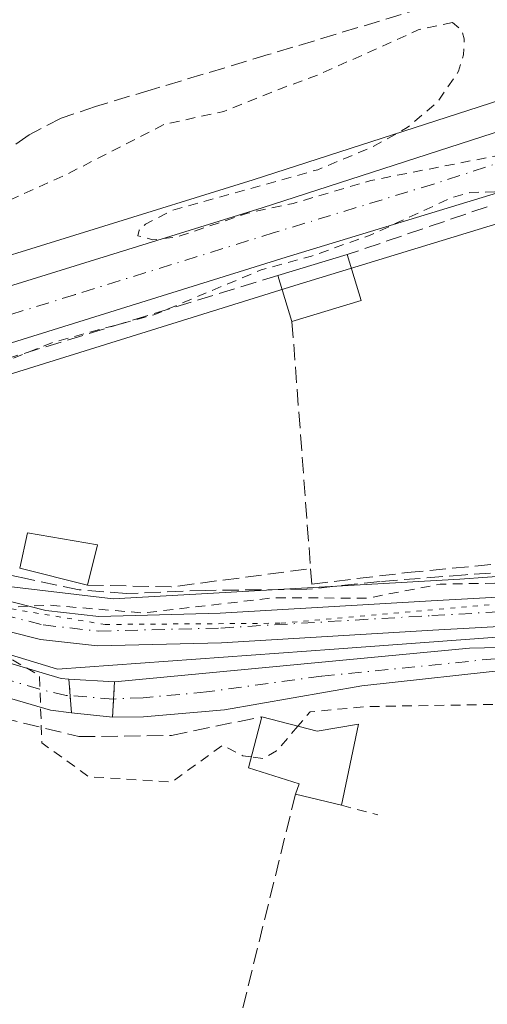
# Model space of a CAD drawing. Units: metres. Extents: x 597734 to 601196, y 4692104 to 4694466.
# Drawn here: x 600066 to 600114, y 4693524 to 4693624 of the extents above; entities that cross this region are included whole.
import ezdxf

# ---------------------------------------------------------------- set-up
doc = ezdxf.new("R2010")
doc.units = ezdxf.units.M
doc.header["$MEASUREMENT"] = 0
for name, pattern in [('DGN Style 2', [1.6480167562047852, 0.988810053722871, -0.6592067024819142]), ('DGN Style 3', [2.307223458686699, 1.648016756204785, -0.6592067024819142]), ('DGN Style 4', [2.6384748266838614, 1.318413404963828, -0.6592067024819142, 0.001648016756204785, -0.6592067024819142]), ('DGN Style 5', [1.1536117293433497, 0.4944050268614355, -0.6592067024819142])]:
    doc.linetypes.add(name, pattern=pattern)
for name, color, linetype, lineweight in [('Alambrada', 7, 'DGN Style 2', 0), ('Carretera de calzada única Cxs', 7, 'Continuous', 13), ('Carretera de calzada única eje', 7, 'DGN Style 4', 0), ('Corriente artificial Cxs', 4, 'Continuous', 13), ('Corriente artificial eje', 142, 'DGN Style 4', 0), ('Corriente artificial eje oculto', 21, 'DGN Style 4', 0), ('Corriente artificial lineal', 4, 'DGN Style 3', 13), ('Corriente artificial oculto Cxs', 21, 'Continuous', 13), ('Cultivos herbáceos CxS', 92, 'Continuous', 0), ('Curva de nivel auxiliar', 30, 'DGN Style 2', 0), ('Edificación Cxs', 1, 'Continuous', 13), ('Huerta CxS', 92, 'Continuous', 0), ('Muro lineal', 1, 'DGN Style 3', 13), ('Núcleo urbano CxS', 7, 'Continuous', 0), ('Pista no pavimentada Cxs', 111, 'Continuous', 0), ('Pista no pavimentada eje', 91, 'DGN Style 4', 0), ('Puente lineal', 2, 'DGN Style 5', 0), ('Suelo desnudo CxS', 253, 'Continuous', 0), ('Vía pecuaria CxS', 92, 'Continuous', 13), ('Vía pecuaria eje', 92, 'DGN Style 5', 0)]:
    doc.layers.add(name, color=color, linetype=linetype, lineweight=lineweight)

# ---------------------------------------------------------------- blocks, each defined once
blk = doc.blocks.new('*U15')
at = {"layer": 'Suelo desnudo CxS', "color": 253, "linetype": 'Continuous', "lineweight": 0}
for points in [[(600171.6902000001, 4693560.020099999, 292.338699999993), (600161.4700999996, 4693558.1601, 292.2345999999961), (600146.2202000003, 4693557.050100001, 292.5543000000035), (600142.3400999998, 4693556.770099999, 292.5002999999998), (600129.0401, 4693556.5701, 292.5130000000063), (600117.4101, 4693555.530099999, 292.4673000000039), (600117.0702000001, 4693557.8101, 292.6964000000008), (600101.0201000003, 4693556.050100001, 292.491200000004), (600087.0701000001, 4693553.620100001, 292.491599999994), (600078.8000999996, 4693552.9101, 292.4667000000045), (600075.6501000002, 4693552.870100001, 292.4588999999978), (600071.4801000003, 4693553.290100001, 292.4146000000038), (600069.3601000002, 4693553.5801, 292.3147999999928), (600056.1201, 4693557.440099999, 292.4498000000021), (600051.6201, 4693559.390100001, 292.4936000000016), (600048.3501000004, 4693560.800100001, 292.4446000000025), (600044.6802000003, 4693562.4001, 292.4008999999933), (600038.4101, 4693565.110099999, 292.225099999996), (600033.7701000003, 4693565.800100001, 292.1542000000045), (600028.4001000002, 4693565.7601, 292.1627000000008), (600011.2301000003, 4693564.640100001, 292.0722999999998), (599995.6700999998, 4693564.2501, 292.1006000000052)], [(599995.3201000001, 4693567.7401, 292.2900999999983), (600011.0702000001, 4693568.140100001, 292.2351999999955), (600028.2701000003, 4693569.2601, 292.4308000000019), (600033.4312000005, 4693569.295499999, 292.4035000000004), (600036.3151000004, 4693568.8551, 292.3769999999931), (600038.5301000001, 4693568.4101, 292.4131000000052), (600044.6201, 4693565.920100001, 292.5549000000028), (600048.7202000003, 4693564.2401, 292.5580999999947), (600051.7101999996, 4693563.020099999, 292.5552000000025), (600057.4401000004, 4693560.670100001, 292.5065000000032), (600070.4200999998, 4693556.790100001, 292.3991999999998), (600071.2205999997, 4693556.7402, 292.4162999999971), (600075.8701, 4693556.450099999, 292.4753999999957), (600112.0000999998, 4693559.9001, 292.7207999999956), (600141.0900999998, 4693560.540100001, 292.6696999999986), (600145.0602000002, 4693560.630100001, 292.6892999999982), (600147.6101000002, 4693560.6801, 292.7065000000002), (600160.0000999998, 4693562.100099999, 292.7851999999984), (600167.7725999998, 4693563.635399999, 292.6665999999968), (600186.7302000001, 4693567.380100001, 292.7277000000031)]]:
    blk.add_polyline3d(points, dxfattribs=at)

msp = doc.modelspace()

# ---------------------------------------------------------------- linework, layer by layer
at = {"layer": 'Alambrada', "color": 7, "linetype": 'DGN Style 2', "lineweight": 0, "extrusion": (0.19514975797231, -0.05154899271338744, 0.9794178236654589), "elevation": -124550.7578337102, "flags": 128}
msp.add_lwpolyline([(4691155.700068253, 605820.4377834669), (4691155.700068252, 605816.5198931367)], dxfattribs=at)
at = {"layer": 'Carretera de calzada única Cxs', "color": 7, "linetype": 'Continuous', "lineweight": 13}
for points in [[(600742.0739000002, 4693806.752499999, 293.926999999996), (600736.2001, 4693805.3201, 293.9005000000034), (600735.0500999996, 4693805.030099999, 293.9187999999995), (600723.8300999999, 4693801.710100001, 293.5872999999993), (600701.7801000001, 4693794.9801, 293.0742999999929), (600612.5100999996, 4693766.690099999, 292.7590000000055), (600557.3300999999, 4693748.8301, 292.1877999999998), (600501.6901000004, 4693731.0701, 292.1861000000063), (600415.2100999998, 4693702.850099999, 292.1126999999979), (600286.2600999996, 4693661.2301, 292.0219999999972), (600212.7100999998, 4693637.710100001, 292.1189000000013), (600125.7600999996, 4693609.5701, 292.7418999999936), (600093.3201000001, 4693599.690099999, 293.3381999999983), (600052.7100999998, 4693587.030099999, 294.2360999999946), (600033.1500000004, 4693581.290300001, 292.6633000000002), (600029.3602999998, 4693580.178300001, 292.5769)], [(599689.2301000003, 4693499.890100001, 294.9707999999956), (599700.3501000004, 4693501.690099999, 294.6426000000066), (599715.6901000004, 4693504.9301, 295.8071999999956), (599747.8901000004, 4693512.600099999, 293.0984000000026), (599749.2125000004, 4693512.948899999, 293.0593999999983), (599761.7982999999, 4693516.269300001, 292.75), (599767.5805000003, 4693517.796499999, 292.6309000000037), (599799.4999000002, 4693526.2432, 292.2247999999963), (599817.5674999999, 4693531.0244, 291.8712999999989), (599831.4200999998, 4693534.690099999, 291.8127999999998), (599835.9216999998, 4693535.8872, 291.8102000000072), (599883.3501000004, 4693548.5001, 292.3353000000061), (599999.6901000004, 4693578.190099999, 292.3377000000037), (600015.4801000003, 4693582.390100001, 292.3644000000059), (600051.8201000001, 4693592.600099999, 292.7597999999998), (600090.8901000004, 4693604.710100001, 292.5727999999945), (600210.8300999999, 4693643.530099999, 292.0752999999968), (600229.3488999996, 4693649.456300001, 292.1303999999946), (600240.7779000001, 4693653.113700001, 292.1349000000046), (600284.3901000004, 4693667.0701, 292.0908000000054), (600413.3300999999, 4693708.690099999, 292.1108999999997)], [(600415.2100999998, 4693702.850099999, 292.1126999999979), (600286.2600999996, 4693661.2301, 292.0219999999972), (600212.7100999998, 4693637.710100001, 292.1189000000013), (600125.7600999996, 4693609.5701, 292.7418999999936), (600093.3201000001, 4693599.690099999, 293.3381999999983), (600052.7100999998, 4693587.030099999, 294.2360999999946), (600033.1500000004, 4693581.290300001, 292.6633000000002), (600029.3602999998, 4693580.178300001, 292.5769), (600024.0500999996, 4693578.620100001, 292.5197999999946), (600021.2504000004, 4693577.8639, 292.5093999999954), (600018.6726000002, 4693577.1676, 292.4973000000027), (600016.233, 4693576.5087, 292.5387000000046), (600011.4297000002, 4693575.211300001, 293.0687000000034), (600001.9101, 4693572.640100001, 292.9875000000029), (599998.1901000004, 4693571.6501, 292.6258999999991), (599981.0100999996, 4693567.0701, 292.5708000000013), (599956.5701000001, 4693560.5701, 292.6425000000018), (599939.8000999996, 4693556.350099999, 292.4661999999953), (599924.0800999999, 4693552.0701, 292.3650000000052)], [(599835.9216999998, 4693535.8872, 291.8102000000072), (599883.3501000004, 4693548.5001, 292.3353000000061), (599999.6901000004, 4693578.190099999, 292.3377000000037), (600015.4801000003, 4693582.390100001, 292.3644000000059), (600051.8201000001, 4693592.600099999, 292.7597999999998), (600090.8901000004, 4693604.710100001, 292.5727999999945), (600210.8300999999, 4693643.530099999, 292.0752999999968), (600229.3488999996, 4693649.456300001, 292.1303999999946)]]:
    msp.add_polyline3d(points, dxfattribs=at)
at = {"layer": 'Carretera de calzada única eje', "color": 7, "linetype": 'DGN Style 4', "lineweight": 0}
msp.add_polyline3d([(600237.2072999999, 4693648.761299999, 292.1325999999972), (600211.7600999996, 4693640.620100001, 292.1337000000058), (600168.3000999996, 4693626.550100001, 292.2621999999974), (600108.3201000001, 4693607.140100001, 292.5574999999953), (600092.1001000004, 4693602.190099999, 292.6230000000069), (600071.8000999996, 4693595.870100001, 292.7321999999986), (600052.2600999996, 4693589.8201, 293.3156000000017), (600042.4801000003, 4693586.940099999, 292.7054000000062), (600024.3201000001, 4693581.840100001, 292.5133999999962), (600019.7600999996, 4693580.5001, 292.4691000000021), (600014.2251000004, 4693579.005100001, 292.4422999999952)], dxfattribs=at)
at = {"layer": 'Corriente artificial Cxs', "color": 4, "linetype": 'Continuous', "lineweight": 13, "extrusion": (0.004286984051260779, -0.115548617820793, 0.9932925745657464), "elevation": -539470.9311451941, "flags": 128}
msp.add_lwpolyline([(773679.8088007622, 4636804.28243384), (773716.0418709328, 4636806.404755016), (773745.135598874, 4636805.962820982)], dxfattribs=at)
at = {"layer": 'Corriente artificial Cxs', "color": 4, "linetype": 'Continuous', "lineweight": 13, "extrusion": (3.685299955522757e-05, -0.0004899673734500405, 0.9999998792869074), "elevation": -1985.158979007131, "flags": 128}
msp.add_lwpolyline([(600071.2094160891, 4693556.330923307), (600071.4689161523, 4693552.880822893)], dxfattribs=at)
at = {"layer": 'Corriente artificial Cxs', "color": 4, "linetype": 'Continuous', "lineweight": 13, "extrusion": (-0.0002821623024684663, -0.004591550198728259, 0.9999894189696247), "elevation": -21427.54653505324, "flags": 128}
msp.add_lwpolyline([(600075.7087335617, 4693503.959712456), (600075.9287382083, 4693507.539750192)], dxfattribs=at)
at = {"layer": 'Corriente artificial Cxs', "color": 4, "linetype": 'Continuous', "lineweight": 13}
for points in [[(600071.2205999997, 4693556.7402, 292.4162999999971), (600071.4801000003, 4693553.290100001, 292.4146000000038), (600069.3601000002, 4693553.5801, 292.3147999999928), (600056.1201, 4693557.440099999, 292.4498000000021), (600051.6201, 4693559.390100001, 292.4936000000016), (600051.7100999998, 4693563.020099999, 292.5552000000025), (600057.4401000004, 4693560.670100001, 292.5065000000032), (600070.4200999998, 4693556.790100001, 292.3991999999998)], [(600142.3400999998, 4693556.770099999, 292.5002999999998), (600129.0401, 4693556.5701, 292.5130000000063), (600117.4101, 4693555.530099999, 292.4673000000039), (600117.0701000001, 4693557.8101, 292.6964000000008), (600101.0201000003, 4693556.050100001, 292.491200000004), (600087.0701000001, 4693553.620100001, 292.491599999994), (600078.8000999996, 4693552.9101, 292.4667000000045), (600075.6501000002, 4693552.870100001, 292.4588999999978), (600075.8701, 4693556.450099999, 292.4753999999957), (600112.0000999998, 4693559.9001, 292.7207999999956), (600141.0900999998, 4693560.540100001, 292.6696999999986)]]:
    msp.add_polyline3d(points, close=True, dxfattribs=at)
for points in [[(600051.7100999998, 4693563.020099999, 292.5552000000025), (600057.4401000004, 4693560.670100001, 292.5065000000032), (600070.4200999998, 4693556.790100001, 292.3991999999998), (600071.2205999997, 4693556.7402, 292.4162999999971)], [(600071.4801000003, 4693553.290100001, 292.4146000000038), (600069.3601000002, 4693553.5801, 292.3147999999928), (600056.1201, 4693557.440099999, 292.4498000000021), (600051.6201, 4693559.390100001, 292.4936000000016)], [(600142.3400999998, 4693556.770099999, 292.5002999999998), (600129.0401, 4693556.5701, 292.5130000000063), (600117.4101, 4693555.530099999, 292.4673000000039), (600117.0701000001, 4693557.8101, 292.6964000000008), (600101.0201000003, 4693556.050100001, 292.491200000004), (600087.0701000001, 4693553.620100001, 292.491599999994), (600078.8000999996, 4693552.9101, 292.4667000000045), (600075.6501000002, 4693552.870100001, 292.4588999999978)]]:
    msp.add_polyline3d(points, dxfattribs=at)
at = {"layer": 'Corriente artificial eje', "color": 142, "linetype": 'DGN Style 4', "lineweight": 0}
for points in [[(600070.9386999998, 4693555.0777, 292.3993000000046), (600068.2169000005, 4693555.7094, 292.3209000000061), (600058.4468, 4693558.639400001, 292.4471000000049), (600051.6660000002, 4693561.241400001, 292.5319000000018)], [(600121.7293999996, 4693558.1875, 292.7859999999928), (600118.2348999997, 4693558.839299999, 292.7044000000024), (600114.5998999998, 4693558.8169, 292.7225999999937), (600096.9172, 4693557.030400001, 292.4934999999969), (600085.2285000002, 4693555.434, 292.520399999994), (600078.7731, 4693554.835899999, 292.483699999997), (600075.7631999999, 4693554.709899999, 292.4667999999947)]]:
    msp.add_polyline3d(points, dxfattribs=at)
at = {"layer": 'Corriente artificial eje oculto', "color": 21, "linetype": 'DGN Style 4', "lineweight": 0, "extrusion": (-0.01390888868721889, 0.00106035636224886, 0.9999027044967285), "elevation": -3077.108051745655, "flags": 128}
msp.add_lwpolyline([(600021.7837338101, 4693560.611347456), (600016.9587616496, 4693560.979147663)], dxfattribs=at)
at = {"layer": 'Corriente artificial lineal', "color": 4, "linetype": 'DGN Style 3', "lineweight": 13}
for points in [[(600107.2476000005, 4693625.0722, 292.0129000000015), (600091.5049000002, 4693620.309699999, 292.0118999999977), (600079.5986000003, 4693616.7378, 291.9413000000059), (600073.9100000003, 4693615.017999999, 291.9496999999974), (600070.4325000001, 4693613.8377, 291.9036000000052), (600067.1693000002, 4693612.1533, 291.9211000000068), (600064.1930000001, 4693610.0022, 292.1347999999998), (600061.5696999999, 4693607.4323, 292.2131999999983), (600059.3579000002, 4693604.500800001, 292.0770000000048), (600052.3038999997, 4693594.0187, 292.0344999999944)], [(600171.6459999997, 4693575.614700001, 292.1745999999985), (600166.4700999996, 4693572.5101, 292.3813999999985), (600158.9353, 4693570.799699999, 292.3552000000054), (600154.0141000003, 4693569.7413, 292.3650999999954), (600149.4632000001, 4693569.3709, 292.2315999999992), (600138.8799000002, 4693568.735900001, 292.2648999999947), (600134.6994000003, 4693568.735900001, 292.2850999999937), (600127.2381999996, 4693568.3126, 292.242499999993), (600123.3223000001, 4693568.048000001, 292.2283000000025), (600111.5747999996, 4693567.360099999, 292.2200000000012), (600102.8964999998, 4693566.6721, 292.0342999999993), (600095.4352000002, 4693565.8784, 292.1652999999933), (600085.1693000002, 4693565.772600001, 292.1367999999929), (600077.0730999997, 4693565.4551, 292.2976000000053), (600072.2577000001, 4693565.8255, 292.3130999999994), (600067.0188999996, 4693566.936699999, 292.3171000000002), (600056.5414000005, 4693569.265100001, 292.3619000000036), (600044.7408999996, 4693572.334200001, 292.4587000000029), (600040.4546999997, 4693573.9747, 292.4959999999992), (600037.0849000001, 4693574.9794, 292.5571999999956)]]:
    msp.add_polyline3d(points, dxfattribs=at)
at = {"layer": 'Corriente artificial oculto Cxs', "color": 21, "linetype": 'Continuous', "lineweight": 13, "extrusion": (3.685299955522757e-05, -0.0004899673734500405, 0.9999998792869074), "elevation": -1985.158979007131, "flags": 128}
msp.add_lwpolyline([(600071.2094160891, 4693556.330923307), (600071.4689161523, 4693552.880822893)], dxfattribs=at)
at = {"layer": 'Corriente artificial oculto Cxs', "color": 21, "linetype": 'Continuous', "lineweight": 13, "extrusion": (-0.01266073336627925, 0.0007899513407873915, 0.9999195376666602), "elevation": -3597.26751330945, "flags": 128}
msp.add_lwpolyline([(600026.826889562, 4693561.04631183), (600031.4767651529, 4693560.756211739)], dxfattribs=at)
at = {"layer": 'Corriente artificial oculto Cxs', "color": 21, "linetype": 'Continuous', "lineweight": 13, "extrusion": (-0.0002821623024684663, -0.004591550198728259, 0.9999894189696247), "elevation": -21427.54653505324, "flags": 128}
msp.add_lwpolyline([(600075.7087335617, 4693503.959712456), (600075.9287382083, 4693507.539750192)], dxfattribs=at)
at = {"layer": 'Corriente artificial oculto Cxs', "color": 21, "linetype": 'Continuous', "lineweight": 13, "extrusion": (-0.01051622695157916, 0.001059188326082557, 0.9999441419853374), "elevation": -1046.732752880338, "flags": 128}
msp.add_lwpolyline([(600045.5432193191, 4693556.611591287), (600041.372984039, 4693557.031591523)], dxfattribs=at)
at = {"layer": 'Corriente artificial oculto Cxs', "color": 21, "linetype": 'Continuous', "lineweight": 13}
msp.add_3dface([(600075.8701, 4693556.450099999, 292.4753999999957), (600075.6501000002, 4693552.870100001, 292.4588999999978), (600071.4801000003, 4693553.290100001, 292.4146000000038), (600071.2205999997, 4693556.7402, 292.4162999999971)], dxfattribs=at)
at = {"layer": 'Cultivos herbáceos CxS', "color": 92, "linetype": 'Continuous', "lineweight": 0}
for points in [[(600153.5210999995, 4693628.134500001, 292.1921000000002), (600089.9841, 4693607.5701, 292.7290000000066), (600057.5794000002, 4693597.5261, 292.3975000000065), (600051.2971000001, 4693595.5789, 291.9296999999933), (600050.9700999996, 4693595.477499999, 291.9428000000044), (600014.6886999998, 4693585.2839, 291.9551999999967), (600007.5676999995, 4693583.389900001, 291.8830000000016), (599998.9335000003, 4693581.0933, 291.9245999999985), (599996.7534999996, 4693580.536900001, 291.9752000000008), (599990.7072999999, 4693578.993899999, 292.2333000000072), (599985.0108000003, 4693599.8815, 292.0911999999953), (599978.2253000002, 4693624.7619, 292.4354000000022), (599942.3557000002, 4693623.364700001, 292.2320000000037), (599934.9033000004, 4693701.1591, 291.8944999999949)], [(600211.7544999998, 4693646.9757, 291.8340000000026), (600209.9111000003, 4693646.3859, 291.8894), (600153.7402999997, 4693628.205499999, 292.1812999999966), (600153.5210999995, 4693628.134500001, 292.1921000000002), (600089.9841, 4693607.5701, 292.7290000000066), (600057.5794000002, 4693597.5261, 292.3975000000065), (600051.2971000001, 4693595.5789, 291.9296999999933), (600050.9700999996, 4693595.477499999, 291.9428000000044), (600014.6886999998, 4693585.2839, 291.9551999999967), (600007.5676999995, 4693583.389900001, 291.8830000000016), (599998.9335000003, 4693581.0933, 291.9245999999985), (599996.7534999996, 4693580.536900001, 291.9752000000008), (599990.7072999999, 4693578.993899999, 292.2333000000072)], [(600157.3919000002, 4693616.654100001, 292.2905000000028), (600156.2374999998, 4693616.2805, 292.271900000007), (600126.6589000003, 4693606.708100001, 292.3145999999979), (600094.2034999998, 4693596.823100001, 292.3975999999966), (600053.5793000003, 4693584.1589, 292.5197999999946), (600046.4384000005, 4693582.060699999, 292.4649999999965), (600044.3800999997, 4693580.770099999, 292.5029000000068), (600042.5701000001, 4693579.6501, 292.5455999999977), (600040.3800999997, 4693577.220100001, 292.5516000000061), (600038.2901, 4693574.2401, 292.5218000000023), (600036.3151000004, 4693568.8551, 292.3769999999931)], [(600141.0900999998, 4693560.540100001, 292.6696999999986), (600112.0000999998, 4693559.9001, 292.7207999999956), (600075.8701, 4693556.450099999, 292.4753999999957), (600071.2205999997, 4693556.7402, 292.4162999999971), (600070.4200999998, 4693556.790100001, 292.3991999999998), (600057.4401000004, 4693560.670100001, 292.5065000000032), (600051.7101999996, 4693563.020099999, 292.5552000000025), (600048.7202000003, 4693564.2401, 292.5580999999947), (600044.6201, 4693565.920100001, 292.5549000000028), (600038.5301000001, 4693568.4101, 292.4131000000052), (600036.3151000004, 4693568.8551, 292.3769999999931), (600038.2901, 4693574.2401, 292.5218000000023), (600040.3800999997, 4693577.220100001, 292.5516000000061), (600042.5701000001, 4693579.6501, 292.5455999999977), (600044.3800999997, 4693580.770099999, 292.5029000000068), (600046.4384000005, 4693582.060699999, 292.4649999999965), (600053.5793000003, 4693584.1589, 292.5197999999946), (600094.2034999998, 4693596.823100001, 292.3975999999966), (600126.6589000003, 4693606.708100001, 292.3145999999979)], [(600036.3151000004, 4693568.8551, 292.3769999999931), (600038.5301000001, 4693568.4101, 292.4131000000052), (600044.6201, 4693565.920100001, 292.5549000000028), (600048.7202000003, 4693564.2401, 292.5580999999947), (600051.7101999996, 4693563.020099999, 292.5552000000025), (600057.4401000004, 4693560.670100001, 292.5065000000032), (600070.4200999998, 4693556.790100001, 292.3991999999998), (600071.2205999997, 4693556.7402, 292.4162999999971), (600075.8701, 4693556.450099999, 292.4753999999957), (600112.0000999998, 4693559.9001, 292.7207999999956), (600141.0900999998, 4693560.540100001, 292.6696999999986), (600145.0602000002, 4693560.630100001, 292.6892999999982), (600147.6101000002, 4693560.6801, 292.7065000000002), (600160.0000999998, 4693562.100099999, 292.7851999999984), (600167.7725999998, 4693563.635399999, 292.6665999999968)]]:
    msp.add_polyline3d(points, dxfattribs=at)
at = {"layer": 'Curva de nivel auxiliar', "color": 30, "linetype": 'DGN Style 2', "lineweight": 0, "elevation": 292.5, "flags": 128}
for points in [[(600089.7737999996, 4693548.817500001), (600088.9199999999, 4693548.940099999), (600086.8600000005, 4693550.0001), (600081.7051999997, 4693546.271600001), (600073.2385999998, 4693546.800799999), (600068.4759999998, 4693550.240300001), (600068.2115000002, 4693557.1195), (600060.8031000001, 4693561.3529), (600058.9510000005, 4693563.734099999), (600069.2697999999, 4693564.263300001), (600078.7948000003, 4693563.469500001), (600092.0700000003, 4693565.020099999), (600101.5899999999, 4693564.9801), (600108.9900000002, 4693566.4001), (600118.2300000006, 4693566.5701), (600125.9299999997, 4693568.370100001), (600134.8899999997, 4693568.8301), (600142.5, 4693568.2601), (600155.7300000006, 4693570.0701), (600166.2999999998, 4693572.1801), (600169.9199999999, 4693572.3101), (600174.3099999996, 4693573.220100001), (600182.3099999996, 4693574.0801), (600187.2100000001, 4693574.1801), (600194.2599999999, 4693575.460100001), (600213.2199999997, 4693576.4801), (600219.6600000003, 4693575.9301), (600234.8200000003, 4693576.420100001), (600241.8200000003, 4693575.210100001), (600249.6100000005, 4693574.520099999), (600258.8099999996, 4693572.4101), (600268.3899999997, 4693571.460100001), (600280.5, 4693571.0101), (600292.5899999999, 4693568.190099999), (600297.9900000002, 4693568.540100001), (600301.6299999999, 4693571.0001), (600303.0899999999, 4693571.600099999), (600303.3200000003, 4693571.340100001), (600302.9299999997, 4693570.2401), (600300.4600000001, 4693566.880100001), (600300.29, 4693566.2301), (600300.9400000004, 4693565.420100001), (600303.25, 4693564.300100001), (600310.6200000001, 4693562.460100001), (600316.29, 4693560.550100001), (600320.6600000003, 4693559.590100001), (600332.1600000003, 4693554.690099999), (600338.9100000003, 4693552.960100001), (600343.8099999996, 4693551.3101), (600350.0700000003, 4693548.170100001), (600354.9800000006, 4693546.190099999), (600360.5999999996, 4693545.0101), (600364.4100000003, 4693543.840100001), (600374.0999999996, 4693542.620100001), (600383.5099999999, 4693542.630100001), (600387.9600000001, 4693543.540100001), (600395.9699999997, 4693546.540100001), (600401.6500000004, 4693547.6601), (600404.2100000001, 4693548.5701), (600405.8399999999, 4693549.050100001), (600407.9000000004, 4693550.1801), (600410.3300000001, 4693552.880100001), (600411.4500000002, 4693552.290100001), (600412.2999999998, 4693550.210100001), (600414.04, 4693549.970100001), (600420.75, 4693552.030099999), (600421.2100000001, 4693552.700099999), (600420.7000000002, 4693553.7301), (600420.7300000006, 4693554.340100001), (600421.6699999999, 4693555.3201), (600422.5700000003, 4693555.7401), (600424.3700000001, 4693555.790100001), (600426.3600000005, 4693554.620100001), (600428.2100000001, 4693555.200099999), (600429.2199999997, 4693556.2301), (600428.04, 4693557.290100001), (600427.8099999996, 4693558.190099999), (600428.1600000003, 4693559.0701), (600429.2999999998, 4693560.100099999), (600430.2599999999, 4693560.460100001), (600431.4900000002, 4693560.380100001), (600432.9100000003, 4693558.710100001), (600433.6600000003, 4693558.450099999), (600434.6100000005, 4693558.630100001), (600440.1299999999, 4693562.940099999), (600445.5899999999, 4693564.640100001), (600450.1299999999, 4693567.8301), (600453.7000000002, 4693568.9801), (600463.3499999996, 4693573.800100001), (600466.54, 4693576.130100001), (600475.7000000002, 4693584.220100001), (600482.0700000003, 4693588.780099999), (600491.2400000002, 4693593.880100001), (600496.1100000005, 4693594.770099999), (600501.7199999997, 4693596.640100001), (600504.7699999996, 4693597.9101), (600511.5999999996, 4693601.4901), (600515.3799999999, 4693603.8201), (600520.2400000002, 4693607.7501), (600530.7300000006, 4693615.2301), (600539.5499999998, 4693623.6501), (600544.5, 4693629.520099999), (600547.6799999997, 4693631.9801), (600553.0499999998, 4693635.390100001), (600554.3399999999, 4693636.600099999), (600557.2400000002, 4693640.6801), (600564.1699999999, 4693648.0001), (600565.7300000006, 4693650.620100001), (600566.7100000001, 4693653.880100001), (600567.5199999996, 4693655.440099999), (600572.4800000006, 4693661.420100001), (600575.0499999998, 4693665.200099999), (600576.4100000003, 4693668.0801), (600576.5199999996, 4693670.2501), (600575.7400000002, 4693671.700099999), (600571.9500000002, 4693675.2501), (600570.4800000006, 4693677.120100001), (600569.79, 4693679.130100001), (600569.9699999997, 4693681.3101), (600571.8399999999, 4693685.950099999), (600576.4299999997, 4693694.0601), (600580.0800000001, 4693701.420100001), (600582.5199999996, 4693704.7501), (600587.5599999996, 4693710.4801), (600595.54, 4693716.9001), (600600.3899999997, 4693723.100099999), (600607.1600000003, 4693730.100099999), (600610.0999999996, 4693732.2501), (600616.6900000004, 4693735.5701), (600620.5999999996, 4693738.270099999), (600624.4600000001, 4693740.030099999), (600628.29, 4693742.610099999), (600631.6799999997, 4693745.6601), (600632.8163000002, 4693747.646400001)], [(600110.2699999996, 4693623.5801), (600106.7699999996, 4693622.8301), (600096.5099999999, 4693618.210100001), (600093.2699999996, 4693617.050100001), (600086.9968999998, 4693614.534200001), (600080.9115000004, 4693613.211300001), (600071.1218999998, 4693608.1842), (600063.5499999998, 4693604.780099999), (600060.8300000001, 4693602.5801), (600058.0999999996, 4693598.5601), (600056.3399999999, 4693596.950099999), (600052.1799999997, 4693595.7501), (600046.6500000004, 4693592.780099999), (600042.3499999996, 4693590.890100001), (600028.6699999999, 4693586.470100001), (600019.1399999997, 4693582.840100001), (600011.5499999998, 4693580.710100001), (600003.6399999997, 4693577.6801), (600000.79, 4693576.190099999), (600000.04, 4693574.960100001), (600000.2999999998, 4693574.370100001), (600001.04, 4693574.050100001), (600005.1799999997, 4693573.800100001), (600010.1699999999, 4693574.1501), (600012.0099999999, 4693574.0101), (600013.7100000001, 4693573.5001), (600016.4199999999, 4693571.9101), (600021.29, 4693569.9801), (600022.8700000001, 4693569.9801), (600029.0899999999, 4693570.970100001), (600038.5780999997, 4693569.819499999), (600041.4885, 4693569.025800001), (600047.9100000003, 4693567.610099999), (600046.3700000001, 4693569.140100001), (600042.2400000002, 4693570.960100001), (600041.7531000003, 4693575.111199999), (600044.1343, 4693578.2862), (600051.0135000005, 4693582.784200001), (600058.0999999996, 4693586.800100001), (600062, 4693588.0101), (600069.6600000003, 4693591.050100001), (600079.8700000001, 4693593.8201), (600090.7800000003, 4693598.390100001), (600095.9000000004, 4693599.800100001), (600101.8799999999, 4693601.9301), (600110.2300000006, 4693605.780099999), (600112.0300000003, 4693606.280099999), (600114.8499999996, 4693606.340100001), (600115.6399999997, 4693606.640100001), (600116.3300000001, 4693608.4301), (600118.4600000001, 4693610.300100001), (600118.9400000004, 4693610.9801), (600118.7699999996, 4693611.140100001), (600114.79, 4693610.020099999), (600101.9500000002, 4693607.5001), (600094.0499999998, 4693605.170100001), (600089.3799999999, 4693604.170100001), (600082.2400000002, 4693601.7601), (600079.7599999999, 4693601.460100001), (600078.2199999997, 4693601.870100001), (600078.3700000001, 4693602.450099999), (600079.0300000003, 4693603.050100001), (600081.7000000002, 4693604.450099999), (600096.5499999998, 4693608.600099999), (600102.1100000005, 4693610.9101), (600105.6500000004, 4693612.880100001), (600108.7599999999, 4693615.520099999), (600110.8700000001, 4693618.620100001), (600111.3899999997, 4693620.300100001), (600111.4600000001, 4693621.920100001), (600111.1699999999, 4693622.8201), (600110.2699999996, 4693623.5801)], [(600279.7138999999, 4693558.316299999), (600276.5999999996, 4693558.2401), (600269.5597999999, 4693558.1779), (600257.1243000003, 4693559.7654), (600240.1909999996, 4693562.146600001), (600221.1409, 4693563.9987), (600202.0909000002, 4693562.4112), (600189.3909, 4693562.146600001), (600172.9867000004, 4693558.707000001), (600163.4617, 4693556.854900001), (600153.1429000003, 4693555.2674), (600135.6803000001, 4693554.738299999), (600117.9532000005, 4693554.209100001), (600101.5489999996, 4693553.944499999), (600095.7800000003, 4693553.4101), (600094.5252, 4693551.9505)], [(600094.5252, 4693551.9505), (600092.3499999996, 4693549.420100001), (600091.0099999999, 4693548.640100001), (600089.7737999996, 4693548.817500001)]]:
    msp.add_lwpolyline(points, dxfattribs=at)
at = {"layer": 'Edificación Cxs', "color": 1, "linetype": 'Continuous', "lineweight": 13, "extrusion": (0.0514922266835937, 0.01553519021002093, 0.9985525566820728), "elevation": 104109.3804728333, "flags": 128}
msp.add_lwpolyline([(4320212.797660291, -1927406.104982991), (4320212.797660291, -1927413.489985892)], dxfattribs=at)
at = {"layer": 'Edificación Cxs', "color": 1, "linetype": 'Continuous', "lineweight": 13, "extrusion": (0.007917403091200259, -0.02627904005240133, 0.9996232924368139), "elevation": -118298.8069249713, "flags": 128}
msp.add_lwpolyline([(1928568.96023126, 4319331.811688287), (1928568.960231261, 4319326.922055412)], dxfattribs=at)
at = {"layer": 'Edificación Cxs', "color": 1, "linetype": 'Continuous', "lineweight": 13, "extrusion": (0.003990849640510863, -0.01308887050066027, 0.999906372911066), "elevation": -58745.2706869966, "flags": 128}
msp.add_lwpolyline([(600087.9682170323, 4693226.266393989), (600086.5379606134, 4693230.956795782)], dxfattribs=at)
at = {"layer": 'Edificación Cxs', "color": 1, "linetype": 'Continuous', "lineweight": 13, "extrusion": (0.06025326219713062, 0.01831562230229739, 0.998015071216003), "elevation": 122416.8175219064, "flags": 128}
msp.add_lwpolyline([(4316171.63156058, -1935364.170222113), (4316171.63156058, -1935356.797517421)], dxfattribs=at)
at = {"layer": 'Edificación Cxs', "color": 1, "linetype": 'Continuous', "lineweight": 13, "extrusion": (-0.09787640892281824, -0.009372960580465472, 0.9951544383593586), "elevation": -102432.7698777365, "flags": 128}
msp.add_lwpolyline([(-4614990.941261929, 1039724.259412546), (-4614994.459513568, 1039725.39545053), (-4614992.536476978, 1039732.39779746)], dxfattribs=at)
at = {"layer": 'Edificación Cxs', "color": 1, "linetype": 'Continuous', "lineweight": 13, "extrusion": (0.008409012725570372, 0.03363605092429568, 0.9993987715537774), "elevation": 163213.4334645733, "flags": 128}
msp.add_lwpolyline([(556200.620344983, -4696136.101964811), (556200.620344983, -4696131.893867044)], dxfattribs=at)
at = {"layer": 'Edificación Cxs', "color": 1, "linetype": 'Continuous', "lineweight": 13, "extrusion": (-0.1281275694650347, 0.03198540193959418, 0.9912417767657624), "elevation": 73531.67018234827, "flags": 128}
msp.add_lwpolyline([(-4699156.944314345, -549699.5776905572), (-4699156.944314346, -549706.7418796401)], dxfattribs=at)
at = {"layer": 'Edificación Cxs', "color": 1, "linetype": 'Continuous', "lineweight": 13, "elevation": 297.9870999999985, "flags": 128}
msp.add_lwpolyline([(600090.8501000004, 4693552.9101), (600096.4801000003, 4693551.440099999), (600100.6901000004, 4693552.140100001), (600098.9600999998, 4693543.890100001), (600094.2801000001, 4693545.020099999), (600094.6601, 4693546.0801), (600089.4801000003, 4693547.700099999)], close=True, dxfattribs=at)
at = {"layer": 'Edificación Cxs', "color": 1, "linetype": 'Continuous', "lineweight": 13, "extrusion": (0.3474516808714707, -0.08389324762363136, 0.9339374992271965), "elevation": -184977.0642990016, "flags": 128}
msp.add_lwpolyline([(4703281.977974099, 484143.798621161), (4703281.977974099, 484148.953664784)], dxfattribs=at)
at = {"layer": 'Edificación Cxs', "color": 1, "linetype": 'Continuous', "lineweight": 13}
for points in [[(600094.2801000001, 4693545.020099999, 295.4201999999932), (600094.6601, 4693546.0801, 295.9125000000058), (600089.4801000003, 4693547.700099999, 297.9870999999985), (600090.8501000004, 4693552.9101, 296.8772000000026)], [(600090.8501000004, 4693552.9101, 296.8772000000026), (600096.4801000003, 4693551.440099999, 297.2878000000055), (600100.6901000004, 4693552.140100001, 296.3000000000029), (600098.9600999998, 4693543.890100001, 293.5776000000042)]]:
    msp.add_polyline3d(points, dxfattribs=at)
for points in [[(600100.9600999998, 4693595.280099999, 293.772100000002), (600093.9200999998, 4693593.140100001, 293.772100000002), (600092.4901000002, 4693597.8301, 293.772100000002), (600099.5500999996, 4693599.960100001, 293.772100000002)], [(600074.1201, 4693570.390100001, 294.5528000000049), (600073.1001000004, 4693566.3101, 294.5528000000049), (600066.2100999998, 4693568.030099999, 294.5528000000049), (600067.0000999998, 4693571.640100001, 294.5528000000049)]]:
    msp.add_3dface(points, dxfattribs=at)
at = {"layer": 'Huerta CxS', "color": 92, "linetype": 'Continuous', "lineweight": 0}
for points in [[(599995.6700999998, 4693564.2501, 292.1006000000052), (600011.2301000003, 4693564.640100001, 292.0722999999998), (600028.4001000002, 4693565.7601, 292.1627000000008), (600033.7701000003, 4693565.800100001, 292.1542000000045), (600038.4101, 4693565.110099999, 292.225099999996), (600044.6802000003, 4693562.4001, 292.4008999999933), (600048.3501000004, 4693560.800100001, 292.4446000000025), (600051.6201, 4693559.390100001, 292.4936000000016), (600056.1201, 4693557.440099999, 292.4498000000021), (600069.3601000002, 4693553.5801, 292.3147999999928), (600071.4801000003, 4693553.290100001, 292.4146000000038), (600075.6501000002, 4693552.870100001, 292.4588999999978), (600078.8000999996, 4693552.9101, 292.4667000000045), (600087.0701000001, 4693553.620100001, 292.491599999994), (600101.0201000003, 4693556.050100001, 292.491200000004), (600117.0702000001, 4693557.8101, 292.6964000000008), (600117.4101, 4693555.530099999, 292.4673000000039), (600129.0401, 4693556.5701, 292.5130000000063), (600142.3400999998, 4693556.770099999, 292.5002999999998), (600146.2202000003, 4693557.050100001, 292.5543000000035), (600161.4700999996, 4693558.1601, 292.2345999999961), (600171.6902000001, 4693560.020099999, 292.338699999993)], [(600171.6902000001, 4693560.020099999, 292.338699999993), (600161.4700999996, 4693558.1601, 292.2345999999961), (600146.2202000003, 4693557.050100001, 292.5543000000035), (600142.3400999998, 4693556.770099999, 292.5002999999998), (600129.0401, 4693556.5701, 292.5130000000063), (600117.4101, 4693555.530099999, 292.4673000000039), (600117.0702000001, 4693557.8101, 292.6964000000008), (600101.0201000003, 4693556.050100001, 292.491200000004), (600087.0701000001, 4693553.620100001, 292.491599999994), (600078.8000999996, 4693552.9101, 292.4667000000045), (600075.6501000002, 4693552.870100001, 292.4588999999978), (600071.4801000003, 4693553.290100001, 292.4146000000038), (600069.3601000002, 4693553.5801, 292.3147999999928), (600056.1201, 4693557.440099999, 292.4498000000021), (600051.6201, 4693559.390100001, 292.4936000000016), (600048.3501000004, 4693560.800100001, 292.4446000000025), (600044.6802000003, 4693562.4001, 292.4008999999933), (600038.4101, 4693565.110099999, 292.225099999996), (600033.7701000003, 4693565.800100001, 292.1542000000045), (600028.4001000002, 4693565.7601, 292.1627000000008), (600011.2301000003, 4693564.640100001, 292.0722999999998), (599995.6700999998, 4693564.2501, 292.1006000000052)]]:
    msp.add_polyline3d(points, dxfattribs=at)
at = {"layer": 'Muro lineal', "color": 1, "linetype": 'DGN Style 3', "lineweight": 13, "extrusion": (0.02100103291509102, 0.007177195107401454, 0.9997536919096071), "elevation": 46582.89571309939, "flags": 128}
msp.add_lwpolyline([(4247325.846019664, -2085213.694478731), (4247325.846019664, -2085198.63157209)], dxfattribs=at)
at = {"layer": 'Muro lineal', "color": 1, "linetype": 'DGN Style 3', "lineweight": 13, "extrusion": (-0.001991689273283627, 0.06905358951407739, 0.997610963727374), "elevation": 323207.6503961767, "flags": 128}
msp.add_lwpolyline([(-735162.6142044959, -4663158.20223776), (-735126.8549788591, -4663148.315480411), (-735116.7972592339, -4663142.629509274)], dxfattribs=at)
at = {"layer": 'Muro lineal', "color": 1, "linetype": 'DGN Style 3', "lineweight": 13, "extrusion": (0.001097858345106396, -0.01453795576745722, 0.9998937156263947), "elevation": -67282.75755943703, "flags": 128}
msp.add_lwpolyline([(600093.2358983905, 4693110.962119009), (600095.1363011905, 4693085.799459777)], dxfattribs=at)
at = {"layer": 'Muro lineal', "color": 1, "linetype": 'DGN Style 3', "lineweight": 13, "extrusion": (0.02175000425168554, 0.3778943541564797, 0.9255932121681256), "elevation": 1786996.437996653, "flags": 128}
msp.add_lwpolyline([(-329386.1085803565, -4368958.805206599), (-329394.6154374084, -4368959.128571491), (-329408.6950823462, -4368962.016927998)], dxfattribs=at)
at = {"layer": 'Muro lineal', "color": 1, "linetype": 'DGN Style 3', "lineweight": 13}
for points in [[(600095.8201000001, 4693567.9801, 293.3371000000043), (600095.9401000004, 4693566.4101, 293.9668999999994), (600105.6401000004, 4693567.5801, 293.1842999999935), (600121.0100999996, 4693569.050100001, 292.9815999999992)], [(600055.3901000004, 4693555.020099999, 293.1747999999934), (600072.2301000003, 4693550.880100001, 292.9940000000061), (600081.6501000002, 4693550.9901, 296.1193999999959), (600090.8501000004, 4693552.9101, 296.8772000000026)], [(600094.2801000001, 4693545.020099999, 295.4201999999932), (600083.9600999998, 4693503.140100001, 292.6800999999978), (600050.9801000003, 4693511.4101, 292.4961999999941), (600040.8701, 4693513.600099999, 292.9122000000062), (600048.5000999998, 4693543.0001, 292.1364000000031), (600050.1700999998, 4693548.620100001, 292.5966999999946), (600050.5701000001, 4693549.9801, 292.8849000000046)]]:
    msp.add_polyline3d(points, dxfattribs=at)
at = {"layer": 'Núcleo urbano CxS', "color": 7, "linetype": 'Continuous', "lineweight": 0}
for points in [[(599910.7005000003, 4693558.5759, 292.2167999999947), (599990.7072999999, 4693578.993899999, 292.2333000000072), (599996.7534999996, 4693580.536900001, 291.9752000000008), (599998.9335000003, 4693581.0933, 291.9245999999985), (600007.5676999995, 4693583.389900001, 291.8830000000016), (600014.6886999998, 4693585.2839, 291.9551999999967), (600050.9700999996, 4693595.477499999, 291.9428000000044), (600051.2971000001, 4693595.5789, 291.9296999999933), (600057.5794000002, 4693597.5261, 292.3975000000065), (600089.9841, 4693607.5701, 292.7290000000066), (600153.5210999995, 4693628.134500001, 292.1921000000002), (600153.7402999997, 4693628.205499999, 292.1812999999966), (600209.9111000003, 4693646.3859, 291.8894), (600211.7544999998, 4693646.9757, 291.8340000000026), (600283.4720999999, 4693669.926300001, 291.7753999999986), (600305.4400000004, 4693677.017100001, 291.7017999999953), (600412.4042999997, 4693711.5437, 291.8307999999961)], [(600416.1360999999, 4693699.9967, 292.0503999999929), (600287.1776999999, 4693658.3739, 291.9787000000069), (600213.6288999999, 4693634.8543, 292.0914000000048), (600157.3919000002, 4693616.654100001, 292.2905000000028), (600156.2374999998, 4693616.2805, 292.271900000007), (600126.6589000003, 4693606.708100001, 292.3145999999979), (600094.2034999998, 4693596.823100001, 292.3975999999966), (600053.5793000003, 4693584.1589, 292.5197999999946), (600046.4384000005, 4693582.060699999, 292.4649999999965), (600044.3800999997, 4693580.770099999, 292.5029000000068), (600042.5701000001, 4693579.6501, 292.5455999999977), (600040.3800999997, 4693577.220100001, 292.5516000000061), (600038.2901, 4693574.2401, 292.5218000000023), (600036.3151000004, 4693568.8551, 292.3769999999931), (600033.4312000005, 4693569.295499999, 292.4035000000004), (600028.2701000003, 4693569.2601, 292.4308000000019), (600011.0702000001, 4693568.140100001, 292.2351999999955), (599995.3201000001, 4693567.7401, 292.2900999999983), (599994.9744999995, 4693567.680400001, 292.2881999999955), (599981.2600999996, 4693565.3101, 292.210500000001), (599980.8886000002, 4693563.933499999, 292.1732999999949), (599957.3217000002, 4693557.665899999, 292.148000000001), (599940.5603, 4693553.447899999, 292.1717000000062), (599924.8580999998, 4693549.172700001, 292.0675000000047)], [(600211.7544999998, 4693646.9757, 291.8340000000026), (600209.9111000003, 4693646.3859, 291.8894), (600153.7402999997, 4693628.205499999, 292.1812999999966), (600153.5210999995, 4693628.134500001, 292.1921000000002), (600089.9841, 4693607.5701, 292.7290000000066), (600057.5794000002, 4693597.5261, 292.3975000000065), (600051.2971000001, 4693595.5789, 291.9296999999933), (600050.9700999996, 4693595.477499999, 291.9428000000044), (600014.6886999998, 4693585.2839, 291.9551999999967), (600007.5676999995, 4693583.389900001, 291.8830000000016), (599998.9335000003, 4693581.0933, 291.9245999999985), (599996.7534999996, 4693580.536900001, 291.9752000000008), (599990.7072999999, 4693578.993899999, 292.2333000000072)], [(600157.3919000002, 4693616.654100001, 292.2905000000028), (600156.2374999998, 4693616.2805, 292.271900000007), (600126.6589000003, 4693606.708100001, 292.3145999999979), (600094.2034999998, 4693596.823100001, 292.3975999999966), (600053.5793000003, 4693584.1589, 292.5197999999946), (600046.4384000005, 4693582.060699999, 292.4649999999965), (600044.3800999997, 4693580.770099999, 292.5029000000068), (600042.5701000001, 4693579.6501, 292.5455999999977), (600040.3800999997, 4693577.220100001, 292.5516000000061), (600038.2901, 4693574.2401, 292.5218000000023), (600036.3151000004, 4693568.8551, 292.3769999999931)]]:
    msp.add_polyline3d(points, dxfattribs=at)
at = {"layer": 'Pista no pavimentada Cxs', "color": 111, "linetype": 'Continuous', "lineweight": 0}
for points in [[(600029.3602999998, 4693580.178300001, 292.5769), (600029.2325999998, 4693578.783399999, 292.5764999999956), (600029.5202000003, 4693577.834200001, 292.585699999996), (600030.0667000003, 4693576.3673, 292.6037999999971), (600031.0159, 4693575.303099999, 292.623900000006), (600031.9972999999, 4693574.6568, 292.6389000000054), (600032.4539999999, 4693574.512, 292.645399999994), (600035.0151000004, 4693573.966, 292.8080999999947), (600038.1046000002, 4693573.073200001, 292.9833999999973), (600041.4095000001, 4693571.938300001, 293.3715999999986), (600044.4176000003, 4693571.069300001, 293.4732999999979), (600045.3320000004, 4693570.747500001, 293.4437000000034), (600048.0266000004, 4693569.739, 293.2587000000058), (600050.9902999997, 4693568.744999999, 293.0568999999959), (600052.1255000001, 4693568.335200001, 293.0154999999941), (600053.2564000003, 4693567.9266, 293.1589999999997), (600054.4069999997, 4693567.489200001, 293.3442000000068), (600062.1897999998, 4693565.402799999, 292.9228000000003), (600068.8543999996, 4693563.7367, 293.0532999999996), (600074.2618000006, 4693563.124600001, 293.2039999999979), (600086.6212999999, 4693563.438800001, 293.141300000003), (600108.0835999995, 4693564.7075, 292.8472000000039), (600121.6380000003, 4693565.4487, 292.9986999999965)], [(600179.6645000001, 4693569.0634, 292.9213000000018), (600165.6952000001, 4693566.315500001, 292.8994999999995), (600161.6999000004, 4693565.7498, 292.9643000000069), (600157.6256999997, 4693565.1757, 293.0371000000014), (600139.1847000001, 4693563.301100001, 292.9137000000046), (600121.7929999996, 4693562.4527, 292.8080000000046), (600108.2539999997, 4693561.712300001, 293.0368000000017), (600086.7478999998, 4693560.441000001, 293.1453000000038), (600074.1305999998, 4693560.120200001, 292.7958000000072), (600068.3196, 4693560.778100001, 292.7670000000071), (600061.4375999998, 4693562.498600001, 292.6555999999982), (600053.9755999995, 4693564.499, 292.8785999999964)], [(600062.1897999998, 4693565.402799999, 292.9228000000003), (600068.8543999996, 4693563.7367, 293.0532999999996), (600074.2618000006, 4693563.124600001, 293.2039999999979), (600086.6212999999, 4693563.438800001, 293.141300000003), (600108.0835999995, 4693564.7075, 292.8472000000039), (600121.6380000003, 4693565.4487, 292.9986999999965)], [(600121.7929999996, 4693562.4527, 292.8080000000046), (600108.2539999997, 4693561.712300001, 293.0368000000017), (600086.7478999998, 4693560.441000001, 293.1453000000038), (600074.1305999998, 4693560.120200001, 292.7958000000072), (600068.3196, 4693560.778100001, 292.7670000000071), (600061.4375999998, 4693562.498600001, 292.6555999999982)]]:
    msp.add_polyline3d(points, dxfattribs=at)
at = {"layer": 'Pista no pavimentada eje', "color": 91, "linetype": 'DGN Style 4', "lineweight": 0}
msp.add_polyline3d([(600049.7679000003, 4693567.572899999, 292.8392000000022), (600050.4971000003, 4693567.328299999, 292.8467999999993), (600051.6161000002, 4693566.9243, 292.863400000002), (600052.7351000002, 4693566.520099999, 292.9042000000045), (600053.9451000001, 4693566.0601, 293.0676999999997), (600061.8136999998, 4693563.9507, 292.8071999999956), (600068.5870000003, 4693562.257400001, 292.7067999999999), (600074.1962000001, 4693561.622400001, 292.8791999999958), (600086.6846000003, 4693561.939900001, 293.0127000000066), (600108.1688000001, 4693563.209899999, 292.8157999999967), (600121.7154999999, 4693563.9507, 292.902700000006), (600139.0722000003, 4693564.7974, 292.9713000000047), (600157.4451000001, 4693566.665100001, 293.0334000000003), (600161.4901000002, 4693567.235099999, 292.9597000000067), (600165.4451000001, 4693567.795100001, 292.9882000000071), (600179.4250999996, 4693570.545100001, 292.9860000000044)], dxfattribs=at)
at = {"layer": 'Puente lineal', "color": 2, "linetype": 'DGN Style 5', "lineweight": 0, "extrusion": (-0.007418588706221121, 0.09863149450416157, 0.9950963736410076), "elevation": 458772.1897072893, "flags": 128}
msp.add_lwpolyline([(-950413.4740447045, -4612566.602280295), (-950413.4740447045, -4612570.079175098)], dxfattribs=at)
at = {"layer": 'Puente lineal', "color": 2, "linetype": 'DGN Style 5', "lineweight": 0, "extrusion": (0.007249219649463927, 0.1179645743989517, 0.9929913433667729), "elevation": 558314.2460147985, "flags": 128}
msp.add_lwpolyline([(-311058.2385671851, -4688396.036085417), (-311058.2385671852, -4688399.648154574)], dxfattribs=at)
at = {"layer": 'Suelo desnudo CxS', "color": 253, "linetype": 'Continuous', "lineweight": 0}
for points in [[(600036.3151000004, 4693568.8551, 292.3769999999931), (600038.5301000001, 4693568.4101, 292.4131000000052), (600044.6201, 4693565.920100001, 292.5549000000028), (600048.7202000003, 4693564.2401, 292.5580999999947), (600051.7101999996, 4693563.020099999, 292.5552000000025), (600057.4401000004, 4693560.670100001, 292.5065000000032), (600070.4200999998, 4693556.790100001, 292.3991999999998), (600071.2205999997, 4693556.7402, 292.4162999999971), (600075.8701, 4693556.450099999, 292.4753999999957), (600112.0000999998, 4693559.9001, 292.7207999999956), (600141.0900999998, 4693560.540100001, 292.6696999999986), (600145.0602000002, 4693560.630100001, 292.6892999999982), (600147.6101000002, 4693560.6801, 292.7065000000002), (600160.0000999998, 4693562.100099999, 292.7851999999984), (600167.7725999998, 4693563.635399999, 292.6665999999968)], [(600171.6902000001, 4693560.020099999, 292.338699999993), (600161.4700999996, 4693558.1601, 292.2345999999961), (600146.2202000003, 4693557.050100001, 292.5543000000035), (600142.3400999998, 4693556.770099999, 292.5002999999998), (600129.0401, 4693556.5701, 292.5130000000063), (600117.4101, 4693555.530099999, 292.4673000000039), (600117.0702000001, 4693557.8101, 292.6964000000008), (600101.0201000003, 4693556.050100001, 292.491200000004), (600087.0701000001, 4693553.620100001, 292.491599999994), (600078.8000999996, 4693552.9101, 292.4667000000045), (600075.6501000002, 4693552.870100001, 292.4588999999978), (600071.4801000003, 4693553.290100001, 292.4146000000038), (600069.3601000002, 4693553.5801, 292.3147999999928), (600056.1201, 4693557.440099999, 292.4498000000021), (600051.6201, 4693559.390100001, 292.4936000000016), (600048.3501000004, 4693560.800100001, 292.4446000000025), (600044.6802000003, 4693562.4001, 292.4008999999933), (600038.4101, 4693565.110099999, 292.225099999996), (600033.7701000003, 4693565.800100001, 292.1542000000045), (600028.4001000002, 4693565.7601, 292.1627000000008), (600011.2301000003, 4693564.640100001, 292.0722999999998), (599995.6700999998, 4693564.2501, 292.1006000000052)]]:
    msp.add_polyline3d(points, dxfattribs=at)
at = {"layer": 'Vía pecuaria CxS', "color": 92, "linetype": 'Continuous', "lineweight": 13}
for points in [[(600000.4428000003, 4693572.8322, 292.7829999999958), (600030.5696, 4693580.520300001, 292.5984000000026), (600034.1588000003, 4693578.922, 292.8289999999979), (600032.6722999997, 4693576.0034, 292.6762000000017), (600048.7143000001, 4693570.4594, 293.3940000000002), (600060.7457999998, 4693566.684699999, 293.2841000000044), (600075.7262000004, 4693564.915300001, 294.0491000000038), (600090.7066000003, 4693565.740900001, 293.6016999999993), (600110.9951, 4693566.920299999, 292.8901999999944), (600122.2638999998, 4693567.736300001, 293.1064999999944), (600133.0289000003, 4693568.024599999, 293.0926999999938), (600142.8327000003, 4693568.793400001, 292.9125000000058), (600154.4628, 4693569.5623, 293.2752000000037), (600167.0539999995, 4693571.4845, 293.4033000000054), (600177.8189000003, 4693573.1183, 292.9792000000016)], [(600000.4428000003, 4693572.8322, 292.7829999999958), (600030.5696, 4693580.520300001, 292.5984000000026), (600034.1588000003, 4693578.922, 292.8289999999979), (600032.6722999997, 4693576.0034, 292.6762000000017), (600048.7143000001, 4693570.4594, 293.3940000000002), (600060.7457999998, 4693566.684699999, 293.2841000000044), (600075.7262000004, 4693564.915300001, 294.0491000000038), (600090.7066000003, 4693565.740900001, 293.6016999999993), (600110.9951, 4693566.920299999, 292.8901999999944), (600122.2638999998, 4693567.736300001, 293.1064999999944), (600133.0289000003, 4693568.024599999, 293.0926999999938), (600142.8327000003, 4693568.793400001, 292.9125000000058), (600154.4628, 4693569.5623, 293.2752000000037), (600167.0539999995, 4693571.4845, 293.4033000000054), (600177.8189000003, 4693573.1183, 292.9792000000016)], [(600186.2731, 4693568.434900001, 292.8815999999933), (600166.2991000004, 4693563.716800001, 292.8153000000021), (600145.3815000001, 4693561.987000001, 292.9223000000056), (600117.5438000001, 4693561.200800001, 293.0473999999958), (600098.199, 4693559.785499999, 298.2964999999967), (600070.0466999998, 4693557.7412, 292.795299999998), (600055.5774999997, 4693562.145, 292.7051999999967), (600042.0071999999, 4693568.986500001, 293.0964999999997), (600031.3572000006, 4693570.7952, 292.6941999999981), (600012.5311000004, 4693570.596100001, 295.1013999999996), (600005.1688000001, 4693570.892200001, 295.5133999999962)], [(600186.2731, 4693568.434900001, 292.8815999999933), (600166.2991000004, 4693563.716800001, 292.8153000000021), (600145.3815000001, 4693561.987000001, 292.9223000000056), (600117.5438000001, 4693561.200800001, 293.0473999999958), (600098.199, 4693559.785499999, 298.2964999999967), (600070.0466999998, 4693557.7412, 292.795299999998), (600055.5774999997, 4693562.145, 292.7051999999967), (600042.0071999999, 4693568.986500001, 293.0964999999997), (600031.3572000006, 4693570.7952, 292.6941999999981), (600012.5311000004, 4693570.596100001, 295.1013999999996), (600005.1688000001, 4693570.892200001, 295.5133999999962)]]:
    msp.add_polyline3d(points, dxfattribs=at)
at = {"layer": 'Vía pecuaria eje', "color": 92, "linetype": 'DGN Style 5', "lineweight": 0}
msp.add_polyline3d([(599690.6301999995, 4693496.037900001, 294.6975999999996), (599725.0229000002, 4693503.9758, 293.9201999999932), (599789.0537999999, 4693519.318700001, 292.2436000000016), (599987.4858999997, 4693571.7163, 292.5678000000044), (600003.3683000002, 4693574.885199999, 292.9625999999989), (600011.6925999997, 4693575.765100001, 292.9024000000064), (600021.8822999997, 4693576.453299999, 292.5200000000041), (600030.5971999997, 4693575.088500001, 292.6157999999996), (600039.0988999996, 4693572.2312, 293.0598999999929), (600045.2242999999, 4693570.4943, 293.3923000000068), (600059.6595999999, 4693564.835999999, 293.1239999999962), (600074.9060000004, 4693562.298699999, 292.9278000000049), (600092.8057000004, 4693562.4246, 294.6661000000022), (600125.5993999997, 4693565.3518, 292.9554999999964), (600162.1314000003, 4693567.457699999, 292.9468999999954), (600208.1613999996, 4693573.274700001, 292.8236000000034), (600230.3968000002, 4693573.276900001, 292.886599999998), (600252.6223999998, 4693570.1139, 293.0250999999989), (600277.0559, 4693566.982600001, 293.0470999999961), (600298.9129999997, 4693562.567100001, 293.1901000000071), (600319.8174999999, 4693555.2893, 293.3515999999945), (600343.1053999999, 4693547.356899999, 293.2531000000017)], dxfattribs=at)

# ---------------------------------------------------------------- block references
at = {"layer": 'Suelo desnudo CxS', "color": 253, "linetype": 'Continuous', "lineweight": 0}
msp.add_blockref('*U15', (0, 0), dxfattribs=at)

doc.saveas('drawing.dxf')
